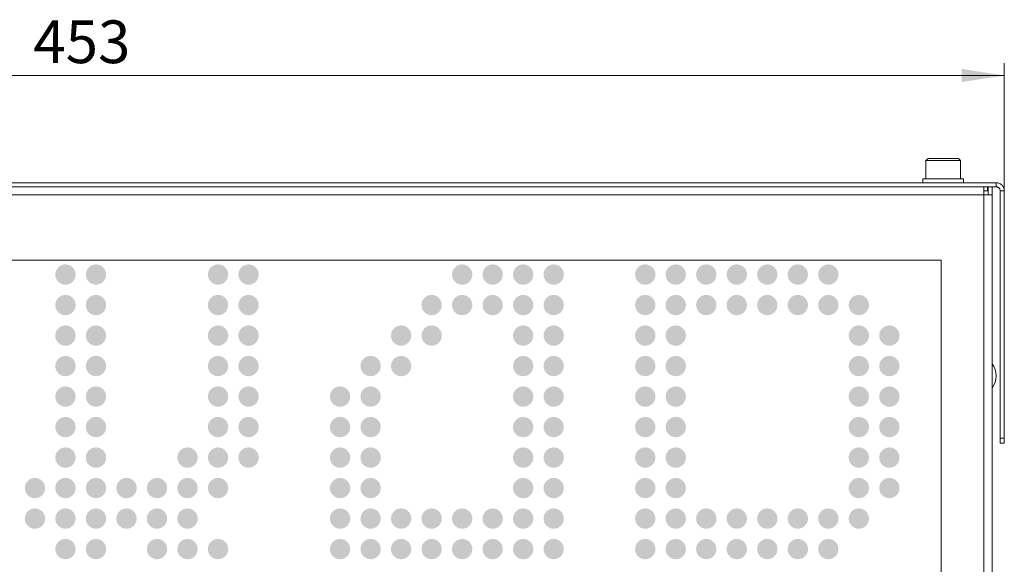
# Model space of a CAD drawing. Units: millimetres. Extents: x 10 to 263, y -34 to 252.
# Drawn here: x 92 to 173, y 154 to 198 of the extents above; entities that cross this region are included whole.
import ezdxf

# ---------------------------------------------------------------- set-up
doc = ezdxf.new("R2010")
doc.units = ezdxf.units.MM
doc.styles.add('SLDTEXTSTYLE0', font='TXT', dxfattribs={"width": 0.7})
doc.dimstyles.new('SLDDIMSTYLE0', dxfattribs={"dimtxt": 3.5, "dimasz": 3.5, "dimexe": 0, "dimexo": 0.0625, "dimgap": 0.875, "dimtad": 2, "dimlfac": 3, "dimrnd": 1e-09, "dimzin": 12, "dimdsep": 46, "dimtxsty": 'SLDTEXTSTYLE0', "dimsah": 1, "dimcen": 0.09, "dimadec": 0, "dimazin": 3, "dimtfac": 1, "dimtdec": 3, "dimtofl": 0, "dimtmove": 0, "dimatfit": 3, "dimfxl": 0, "dimfrac": 2, "dimtolj": 1, "dimtzin": 12, "dimarcsym": 0})

# ---------------------------------------------------------------- blocks, each defined once
blk = doc.blocks.new('_D')
at = {"color": 7, "linetype": 'Continuous', "lineweight": 0}
for p, q in [((21.519, 184.417), (21.519, 194.869)), ((172.519, 184.417), (172.519, 194.869)), ((21.519, 193.869), (172.519, 193.869))]:
    blk.add_line(p, q, dxfattribs=at)
for points in [[(21.519, 193.869), (25.019, 193.33), (25.019, 194.407)], [(172.519, 193.869), (169.019, 194.407), (169.019, 193.33)]]:
    blk.add_solid(points, dxfattribs=at)
at = {"color": 7, "linetype": 'Continuous', "lineweight": 0, "insert": (92.97, 198.38), "char_height": 3.5, "attachment_point": 1, "style": 'SLDTEXTSTYLE0'}
blk.add_mtext('453', dxfattribs=at)

msp = doc.modelspace()

# ---------------------------------------------------------------- hatches: boundary and pattern name
at = {"linetype": 'Continuous'}
h = msp.add_hatch(color=7, dxfattribs=at)
edge = h.paths.add_edge_path(flags=0)
edge.add_arc((95.6024, 177.5507), 0.8333, 0, 360)
h = msp.add_hatch(color=7, dxfattribs=at)
edge = h.paths.add_edge_path(flags=0)
edge.add_arc((98.1024, 177.5507), 0.8333, 0, 360)
h = msp.add_hatch(color=7, dxfattribs=at)
edge = h.paths.add_edge_path(flags=0)
edge.add_arc((108.1024, 177.5507), 0.8333, 0, 360)
h = msp.add_hatch(color=7, dxfattribs=at)
edge = h.paths.add_edge_path(flags=0)
edge.add_arc((110.6024, 177.5507), 0.8333, 0, 360)
h = msp.add_hatch(color=7, dxfattribs=at)
edge = h.paths.add_edge_path(flags=0)
edge.add_arc((128.1024, 177.5507), 0.8333, 0, 360)
h = msp.add_hatch(color=7, dxfattribs=at)
edge = h.paths.add_edge_path(flags=0)
edge.add_arc((130.6024, 177.5507), 0.8333, 0, 360)
h = msp.add_hatch(color=7, dxfattribs=at)
edge = h.paths.add_edge_path(flags=0)
edge.add_arc((133.1024, 177.5507), 0.8333, 0, 360)
h = msp.add_hatch(color=7, dxfattribs=at)
edge = h.paths.add_edge_path(flags=0)
edge.add_arc((135.6024, 177.5507), 0.8333, 0, 360)
h = msp.add_hatch(color=7, dxfattribs=at)
edge = h.paths.add_edge_path(flags=0)
edge.add_arc((143.1024, 177.5507), 0.8333, 0, 360)
h = msp.add_hatch(color=7, dxfattribs=at)
edge = h.paths.add_edge_path(flags=0)
edge.add_arc((145.6024, 177.5507), 0.8333, 0, 360)
h = msp.add_hatch(color=7, dxfattribs=at)
edge = h.paths.add_edge_path(flags=0)
edge.add_arc((148.1024, 177.5507), 0.8333, 0, 360)
h = msp.add_hatch(color=7, dxfattribs=at)
edge = h.paths.add_edge_path(flags=0)
edge.add_arc((150.6024, 177.5507), 0.8333, 0, 360)
h = msp.add_hatch(color=7, dxfattribs=at)
edge = h.paths.add_edge_path(flags=0)
edge.add_arc((153.1024, 177.5507), 0.8333, 0, 360)
h = msp.add_hatch(color=7, dxfattribs=at)
edge = h.paths.add_edge_path(flags=0)
edge.add_arc((155.6024, 177.5507), 0.8333, 0, 360)
h = msp.add_hatch(color=7, dxfattribs=at)
edge = h.paths.add_edge_path(flags=0)
edge.add_arc((158.1024, 177.5507), 0.8333, 0, 360)
h = msp.add_hatch(color=7, dxfattribs=at)
edge = h.paths.add_edge_path(flags=0)
edge.add_arc((95.6024, 175.0507), 0.8333, 0, 360)
h = msp.add_hatch(color=7, dxfattribs=at)
edge = h.paths.add_edge_path(flags=0)
edge.add_arc((98.1024, 175.0507), 0.8333, 0, 360)
h = msp.add_hatch(color=7, dxfattribs=at)
edge = h.paths.add_edge_path(flags=0)
edge.add_arc((108.1024, 175.0507), 0.8333, 0, 360)
h = msp.add_hatch(color=7, dxfattribs=at)
edge = h.paths.add_edge_path(flags=0)
edge.add_arc((110.6024, 175.0507), 0.8333, 0, 360)
h = msp.add_hatch(color=7, dxfattribs=at)
edge = h.paths.add_edge_path(flags=0)
edge.add_arc((125.6024, 175.0507), 0.8333, 0, 360)
h = msp.add_hatch(color=7, dxfattribs=at)
edge = h.paths.add_edge_path(flags=0)
edge.add_arc((128.1024, 175.0507), 0.8333, 0, 360)
h = msp.add_hatch(color=7, dxfattribs=at)
edge = h.paths.add_edge_path(flags=0)
edge.add_arc((130.6024, 175.0507), 0.8333, 0, 360)
h = msp.add_hatch(color=7, dxfattribs=at)
edge = h.paths.add_edge_path(flags=0)
edge.add_arc((133.1024, 175.0507), 0.8333, 0, 360)
h = msp.add_hatch(color=7, dxfattribs=at)
edge = h.paths.add_edge_path(flags=0)
edge.add_arc((135.6024, 175.0507), 0.8333, 0, 360)
h = msp.add_hatch(color=7, dxfattribs=at)
edge = h.paths.add_edge_path(flags=0)
edge.add_arc((143.1024, 175.0507), 0.8333, 0, 360)
h = msp.add_hatch(color=7, dxfattribs=at)
edge = h.paths.add_edge_path(flags=0)
edge.add_arc((145.6024, 175.0507), 0.8333, 0, 360)
h = msp.add_hatch(color=7, dxfattribs=at)
edge = h.paths.add_edge_path(flags=0)
edge.add_arc((148.1024, 175.0507), 0.8333, 0, 360)
h = msp.add_hatch(color=7, dxfattribs=at)
edge = h.paths.add_edge_path(flags=0)
edge.add_arc((150.6024, 175.0507), 0.8333, 0, 360)
h = msp.add_hatch(color=7, dxfattribs=at)
edge = h.paths.add_edge_path(flags=0)
edge.add_arc((153.1024, 175.0507), 0.8333, 0, 360)
h = msp.add_hatch(color=7, dxfattribs=at)
edge = h.paths.add_edge_path(flags=0)
edge.add_arc((155.6024, 175.0507), 0.8333, 0, 360)
h = msp.add_hatch(color=7, dxfattribs=at)
edge = h.paths.add_edge_path(flags=0)
edge.add_arc((158.1024, 175.0507), 0.8333, 0, 360)
h = msp.add_hatch(color=7, dxfattribs=at)
edge = h.paths.add_edge_path(flags=0)
edge.add_arc((160.6024, 175.0507), 0.8333, 0, 360)
h = msp.add_hatch(color=7, dxfattribs=at)
edge = h.paths.add_edge_path(flags=0)
edge.add_arc((95.6024, 172.5507), 0.8333, 0, 360)
h = msp.add_hatch(color=7, dxfattribs=at)
edge = h.paths.add_edge_path(flags=0)
edge.add_arc((98.1024, 172.5507), 0.8333, 0, 360)
h = msp.add_hatch(color=7, dxfattribs=at)
edge = h.paths.add_edge_path(flags=0)
edge.add_arc((108.1024, 172.5507), 0.8333, 0, 360)
h = msp.add_hatch(color=7, dxfattribs=at)
edge = h.paths.add_edge_path(flags=0)
edge.add_arc((110.6024, 172.5507), 0.8333, 0, 360)
h = msp.add_hatch(color=7, dxfattribs=at)
edge = h.paths.add_edge_path(flags=0)
edge.add_arc((123.1024, 172.5507), 0.8333, 0, 360)
h = msp.add_hatch(color=7, dxfattribs=at)
edge = h.paths.add_edge_path(flags=0)
edge.add_arc((125.6024, 172.5507), 0.8333, 0, 360)
h = msp.add_hatch(color=7, dxfattribs=at)
edge = h.paths.add_edge_path(flags=0)
edge.add_arc((133.1024, 172.5507), 0.8333, 0, 360)
h = msp.add_hatch(color=7, dxfattribs=at)
edge = h.paths.add_edge_path(flags=0)
edge.add_arc((135.6024, 172.5507), 0.8333, 0, 360)
h = msp.add_hatch(color=7, dxfattribs=at)
edge = h.paths.add_edge_path(flags=0)
edge.add_arc((143.1024, 172.5507), 0.8333, 0, 360)
h = msp.add_hatch(color=7, dxfattribs=at)
edge = h.paths.add_edge_path(flags=0)
edge.add_arc((145.6024, 172.5507), 0.8333, 0, 360)
h = msp.add_hatch(color=7, dxfattribs=at)
edge = h.paths.add_edge_path(flags=0)
edge.add_arc((160.6024, 172.5507), 0.8333, 0, 360)
h = msp.add_hatch(color=7, dxfattribs=at)
edge = h.paths.add_edge_path(flags=0)
edge.add_arc((163.1024, 172.5507), 0.8333, 0, 360)
h = msp.add_hatch(color=7, dxfattribs=at)
edge = h.paths.add_edge_path(flags=0)
edge.add_arc((95.6024, 170.0507), 0.8333, 0, 360)
h = msp.add_hatch(color=7, dxfattribs=at)
edge = h.paths.add_edge_path(flags=0)
edge.add_arc((98.1024, 170.0507), 0.8333, 0, 360)
h = msp.add_hatch(color=7, dxfattribs=at)
edge = h.paths.add_edge_path(flags=0)
edge.add_arc((108.1024, 170.0507), 0.8333, 0, 360)
h = msp.add_hatch(color=7, dxfattribs=at)
edge = h.paths.add_edge_path(flags=0)
edge.add_arc((110.6024, 170.0507), 0.8333, 0, 360)
h = msp.add_hatch(color=7, dxfattribs=at)
edge = h.paths.add_edge_path(flags=0)
edge.add_arc((120.6024, 170.0507), 0.8333, 0, 360)
h = msp.add_hatch(color=7, dxfattribs=at)
edge = h.paths.add_edge_path(flags=0)
edge.add_arc((123.1024, 170.0507), 0.8333, 0, 360)
h = msp.add_hatch(color=7, dxfattribs=at)
edge = h.paths.add_edge_path(flags=0)
edge.add_arc((133.1024, 170.0507), 0.8333, 0, 360)
h = msp.add_hatch(color=7, dxfattribs=at)
edge = h.paths.add_edge_path(flags=0)
edge.add_arc((135.6024, 170.0507), 0.8333, 0, 360)
h = msp.add_hatch(color=7, dxfattribs=at)
edge = h.paths.add_edge_path(flags=0)
edge.add_arc((143.1024, 170.0507), 0.8333, 0, 360)
h = msp.add_hatch(color=7, dxfattribs=at)
edge = h.paths.add_edge_path(flags=0)
edge.add_arc((145.6024, 170.0507), 0.8333, 0, 360)
h = msp.add_hatch(color=7, dxfattribs=at)
edge = h.paths.add_edge_path(flags=0)
edge.add_arc((160.6024, 170.0507), 0.8333, 0, 360)
h = msp.add_hatch(color=7, dxfattribs=at)
edge = h.paths.add_edge_path(flags=0)
edge.add_arc((163.1024, 170.0507), 0.8333, 0, 360)
h = msp.add_hatch(color=7, dxfattribs=at)
edge = h.paths.add_edge_path(flags=0)
edge.add_arc((95.6024, 167.5507), 0.8333, 0, 360)
h = msp.add_hatch(color=7, dxfattribs=at)
edge = h.paths.add_edge_path(flags=0)
edge.add_arc((98.1024, 167.5507), 0.8333, 0, 360)
h = msp.add_hatch(color=7, dxfattribs=at)
edge = h.paths.add_edge_path(flags=0)
edge.add_arc((108.1024, 167.5507), 0.8333, 0, 360)
h = msp.add_hatch(color=7, dxfattribs=at)
edge = h.paths.add_edge_path(flags=0)
edge.add_arc((110.6024, 167.5507), 0.8333, 0, 360)
h = msp.add_hatch(color=7, dxfattribs=at)
edge = h.paths.add_edge_path(flags=0)
edge.add_arc((118.1024, 167.5507), 0.8333, 0, 360)
h = msp.add_hatch(color=7, dxfattribs=at)
edge = h.paths.add_edge_path(flags=0)
edge.add_arc((120.6024, 167.5507), 0.8333, 0, 360)
h = msp.add_hatch(color=7, dxfattribs=at)
edge = h.paths.add_edge_path(flags=0)
edge.add_arc((133.1024, 167.5507), 0.8333, 0, 360)
h = msp.add_hatch(color=7, dxfattribs=at)
edge = h.paths.add_edge_path(flags=0)
edge.add_arc((135.6024, 167.5507), 0.8333, 0, 360)
h = msp.add_hatch(color=7, dxfattribs=at)
edge = h.paths.add_edge_path(flags=0)
edge.add_arc((143.1024, 167.5507), 0.8333, 0, 360)
h = msp.add_hatch(color=7, dxfattribs=at)
edge = h.paths.add_edge_path(flags=0)
edge.add_arc((145.6024, 167.5507), 0.8333, 0, 360)
h = msp.add_hatch(color=7, dxfattribs=at)
edge = h.paths.add_edge_path(flags=0)
edge.add_arc((160.6024, 167.5507), 0.8333, 0, 360)
h = msp.add_hatch(color=7, dxfattribs=at)
edge = h.paths.add_edge_path(flags=0)
edge.add_arc((163.1024, 167.5507), 0.8333, 0, 360)
h = msp.add_hatch(color=7, dxfattribs=at)
edge = h.paths.add_edge_path(flags=0)
edge.add_arc((95.6024, 165.0507), 0.8333, 0, 360)
h = msp.add_hatch(color=7, dxfattribs=at)
edge = h.paths.add_edge_path(flags=0)
edge.add_arc((98.1024, 165.0507), 0.8333, 0, 360)
h = msp.add_hatch(color=7, dxfattribs=at)
edge = h.paths.add_edge_path(flags=0)
edge.add_arc((108.1024, 165.0507), 0.8333, 0, 360)
h = msp.add_hatch(color=7, dxfattribs=at)
edge = h.paths.add_edge_path(flags=0)
edge.add_arc((110.6024, 165.0507), 0.8333, 0, 360)
h = msp.add_hatch(color=7, dxfattribs=at)
edge = h.paths.add_edge_path(flags=0)
edge.add_arc((118.1024, 165.0507), 0.8333, 0, 360)
h = msp.add_hatch(color=7, dxfattribs=at)
edge = h.paths.add_edge_path(flags=0)
edge.add_arc((120.6024, 165.0507), 0.8333, 0, 360)
h = msp.add_hatch(color=7, dxfattribs=at)
edge = h.paths.add_edge_path(flags=0)
edge.add_arc((133.1024, 165.0507), 0.8333, 0, 360)
h = msp.add_hatch(color=7, dxfattribs=at)
edge = h.paths.add_edge_path(flags=0)
edge.add_arc((135.6024, 165.0507), 0.8333, 0, 360)
h = msp.add_hatch(color=7, dxfattribs=at)
edge = h.paths.add_edge_path(flags=0)
edge.add_arc((143.1024, 165.0507), 0.8333, 0, 360)
h = msp.add_hatch(color=7, dxfattribs=at)
edge = h.paths.add_edge_path(flags=0)
edge.add_arc((145.6024, 165.0507), 0.8333, 0, 360)
h = msp.add_hatch(color=7, dxfattribs=at)
edge = h.paths.add_edge_path(flags=0)
edge.add_arc((160.6024, 165.0507), 0.8333, 0, 360)
h = msp.add_hatch(color=7, dxfattribs=at)
edge = h.paths.add_edge_path(flags=0)
edge.add_arc((163.1024, 165.0507), 0.8333, 0, 360)
h = msp.add_hatch(color=7, dxfattribs=at)
edge = h.paths.add_edge_path(flags=0)
edge.add_arc((95.6024, 162.5507), 0.8333, 0, 360)
h = msp.add_hatch(color=7, dxfattribs=at)
edge = h.paths.add_edge_path(flags=0)
edge.add_arc((98.1024, 162.5507), 0.8333, 0, 360)
h = msp.add_hatch(color=7, dxfattribs=at)
edge = h.paths.add_edge_path(flags=0)
edge.add_arc((105.6024, 162.5507), 0.8333, 0, 360)
h = msp.add_hatch(color=7, dxfattribs=at)
edge = h.paths.add_edge_path(flags=0)
edge.add_arc((108.1024, 162.5507), 0.8333, 0, 360)
h = msp.add_hatch(color=7, dxfattribs=at)
edge = h.paths.add_edge_path(flags=0)
edge.add_arc((110.6024, 162.5507), 0.8333, 0, 360)
h = msp.add_hatch(color=7, dxfattribs=at)
edge = h.paths.add_edge_path(flags=0)
edge.add_arc((118.1024, 162.5507), 0.8333, 0, 360)
h = msp.add_hatch(color=7, dxfattribs=at)
edge = h.paths.add_edge_path(flags=0)
edge.add_arc((120.6024, 162.5507), 0.8333, 0, 360)
h = msp.add_hatch(color=7, dxfattribs=at)
edge = h.paths.add_edge_path(flags=0)
edge.add_arc((133.1024, 162.5507), 0.8333, 0, 360)
h = msp.add_hatch(color=7, dxfattribs=at)
edge = h.paths.add_edge_path(flags=0)
edge.add_arc((135.6024, 162.5507), 0.8333, 0, 360)
h = msp.add_hatch(color=7, dxfattribs=at)
edge = h.paths.add_edge_path(flags=0)
edge.add_arc((143.1024, 162.5507), 0.8333, 0, 360)
h = msp.add_hatch(color=7, dxfattribs=at)
edge = h.paths.add_edge_path(flags=0)
edge.add_arc((145.6024, 162.5507), 0.8333, 0, 360)
h = msp.add_hatch(color=7, dxfattribs=at)
edge = h.paths.add_edge_path(flags=0)
edge.add_arc((160.6024, 162.5507), 0.8333, 0, 360)
h = msp.add_hatch(color=7, dxfattribs=at)
edge = h.paths.add_edge_path(flags=0)
edge.add_arc((163.1024, 162.5507), 0.8333, 0, 360)
h = msp.add_hatch(color=7, dxfattribs=at)
edge = h.paths.add_edge_path(flags=0)
edge.add_arc((93.1024, 160.0507), 0.8333, 0, 360)
h = msp.add_hatch(color=7, dxfattribs=at)
edge = h.paths.add_edge_path(flags=0)
edge.add_arc((95.6024, 160.0507), 0.8333, 0, 360)
h = msp.add_hatch(color=7, dxfattribs=at)
edge = h.paths.add_edge_path(flags=0)
edge.add_arc((98.1024, 160.0507), 0.8333, 0, 360)
h = msp.add_hatch(color=7, dxfattribs=at)
edge = h.paths.add_edge_path(flags=0)
edge.add_arc((100.6024, 160.0507), 0.8333, 0, 360)
h = msp.add_hatch(color=7, dxfattribs=at)
edge = h.paths.add_edge_path(flags=0)
edge.add_arc((103.1024, 160.0507), 0.8333, 0, 360)
h = msp.add_hatch(color=7, dxfattribs=at)
edge = h.paths.add_edge_path(flags=0)
edge.add_arc((105.6024, 160.0507), 0.8333, 0, 360)
h = msp.add_hatch(color=7, dxfattribs=at)
edge = h.paths.add_edge_path(flags=0)
edge.add_arc((108.1024, 160.0507), 0.8333, 0, 360)
h = msp.add_hatch(color=7, dxfattribs=at)
edge = h.paths.add_edge_path(flags=0)
edge.add_arc((118.1024, 160.0507), 0.8333, 0, 360)
h = msp.add_hatch(color=7, dxfattribs=at)
edge = h.paths.add_edge_path(flags=0)
edge.add_arc((120.6024, 160.0507), 0.8333, 0, 360)
h = msp.add_hatch(color=7, dxfattribs=at)
edge = h.paths.add_edge_path(flags=0)
edge.add_arc((133.1024, 160.0507), 0.8333, 0, 360)
h = msp.add_hatch(color=7, dxfattribs=at)
edge = h.paths.add_edge_path(flags=0)
edge.add_arc((135.6024, 160.0507), 0.8333, 0, 360)
h = msp.add_hatch(color=7, dxfattribs=at)
edge = h.paths.add_edge_path(flags=0)
edge.add_arc((143.1024, 160.0507), 0.8333, 0, 360)
h = msp.add_hatch(color=7, dxfattribs=at)
edge = h.paths.add_edge_path(flags=0)
edge.add_arc((145.6024, 160.0507), 0.8333, 0, 360)
h = msp.add_hatch(color=7, dxfattribs=at)
edge = h.paths.add_edge_path(flags=0)
edge.add_arc((160.6024, 160.0507), 0.8333, 0, 360)
h = msp.add_hatch(color=7, dxfattribs=at)
edge = h.paths.add_edge_path(flags=0)
edge.add_arc((163.1024, 160.0507), 0.8333, 0, 360)
h = msp.add_hatch(color=7, dxfattribs=at)
edge = h.paths.add_edge_path(flags=0)
edge.add_arc((93.1024, 157.5507), 0.8333, 0, 360)
h = msp.add_hatch(color=7, dxfattribs=at)
edge = h.paths.add_edge_path(flags=0)
edge.add_arc((95.6024, 157.5507), 0.8333, 0, 360)
h = msp.add_hatch(color=7, dxfattribs=at)
edge = h.paths.add_edge_path(flags=0)
edge.add_arc((98.1024, 157.5507), 0.8333, 0, 360)
h = msp.add_hatch(color=7, dxfattribs=at)
edge = h.paths.add_edge_path(flags=0)
edge.add_arc((100.6024, 157.5507), 0.8333, 0, 360)
h = msp.add_hatch(color=7, dxfattribs=at)
edge = h.paths.add_edge_path(flags=0)
edge.add_arc((103.1024, 157.5507), 0.8333, 0, 360)
h = msp.add_hatch(color=7, dxfattribs=at)
edge = h.paths.add_edge_path(flags=0)
edge.add_arc((105.6024, 157.5507), 0.8333, 0, 360)
h = msp.add_hatch(color=7, dxfattribs=at)
edge = h.paths.add_edge_path(flags=0)
edge.add_arc((118.1024, 157.5507), 0.8333, 0, 360)
h = msp.add_hatch(color=7, dxfattribs=at)
edge = h.paths.add_edge_path(flags=0)
edge.add_arc((120.6024, 157.5507), 0.8333, 0, 360)
h = msp.add_hatch(color=7, dxfattribs=at)
edge = h.paths.add_edge_path(flags=0)
edge.add_arc((123.1024, 157.5507), 0.8333, 0, 360)
h = msp.add_hatch(color=7, dxfattribs=at)
edge = h.paths.add_edge_path(flags=0)
edge.add_arc((125.6024, 157.5507), 0.8333, 0, 360)
h = msp.add_hatch(color=7, dxfattribs=at)
edge = h.paths.add_edge_path(flags=0)
edge.add_arc((128.1024, 157.5507), 0.8333, 0, 360)
h = msp.add_hatch(color=7, dxfattribs=at)
edge = h.paths.add_edge_path(flags=0)
edge.add_arc((130.6024, 157.5507), 0.8333, 0, 360)
h = msp.add_hatch(color=7, dxfattribs=at)
edge = h.paths.add_edge_path(flags=0)
edge.add_arc((133.1024, 157.5507), 0.8333, 0, 360)
h = msp.add_hatch(color=7, dxfattribs=at)
edge = h.paths.add_edge_path(flags=0)
edge.add_arc((135.6024, 157.5507), 0.8333, 0, 360)
h = msp.add_hatch(color=7, dxfattribs=at)
edge = h.paths.add_edge_path(flags=0)
edge.add_arc((143.1024, 157.5507), 0.8333, 0, 360)
h = msp.add_hatch(color=7, dxfattribs=at)
edge = h.paths.add_edge_path(flags=0)
edge.add_arc((145.6024, 157.5507), 0.8333, 0, 360)
h = msp.add_hatch(color=7, dxfattribs=at)
edge = h.paths.add_edge_path(flags=0)
edge.add_arc((148.1024, 157.5507), 0.8333, 0, 360)
h = msp.add_hatch(color=7, dxfattribs=at)
edge = h.paths.add_edge_path(flags=0)
edge.add_arc((150.6024, 157.5507), 0.8333, 0, 360)
h = msp.add_hatch(color=7, dxfattribs=at)
edge = h.paths.add_edge_path(flags=0)
edge.add_arc((153.1024, 157.5507), 0.8333, 0, 360)
h = msp.add_hatch(color=7, dxfattribs=at)
edge = h.paths.add_edge_path(flags=0)
edge.add_arc((155.6024, 157.5507), 0.8333, 0, 360)
h = msp.add_hatch(color=7, dxfattribs=at)
edge = h.paths.add_edge_path(flags=0)
edge.add_arc((158.1024, 157.5507), 0.8333, 0, 360)
h = msp.add_hatch(color=7, dxfattribs=at)
edge = h.paths.add_edge_path(flags=0)
edge.add_arc((160.6024, 157.5507), 0.8333, 0, 360)
h = msp.add_hatch(color=7, dxfattribs=at)
edge = h.paths.add_edge_path(flags=0)
edge.add_arc((95.6024, 155.0507), 0.8333, 0, 360)
h = msp.add_hatch(color=7, dxfattribs=at)
edge = h.paths.add_edge_path(flags=0)
edge.add_arc((98.1024, 155.0507), 0.8333, 0, 360)
h = msp.add_hatch(color=7, dxfattribs=at)
edge = h.paths.add_edge_path(flags=0)
edge.add_arc((103.1024, 155.0507), 0.8333, 0, 360)
h = msp.add_hatch(color=7, dxfattribs=at)
edge = h.paths.add_edge_path(flags=0)
edge.add_arc((105.6024, 155.0507), 0.8333, 0, 360)
h = msp.add_hatch(color=7, dxfattribs=at)
edge = h.paths.add_edge_path(flags=0)
edge.add_arc((108.1024, 155.0507), 0.8333, 0, 360)
h = msp.add_hatch(color=7, dxfattribs=at)
edge = h.paths.add_edge_path(flags=0)
edge.add_arc((118.1024, 155.0507), 0.8333, 0, 360)
h = msp.add_hatch(color=7, dxfattribs=at)
edge = h.paths.add_edge_path(flags=0)
edge.add_arc((120.6024, 155.0507), 0.8333, 0, 360)
h = msp.add_hatch(color=7, dxfattribs=at)
edge = h.paths.add_edge_path(flags=0)
edge.add_arc((123.1024, 155.0507), 0.8333, 0, 360)
h = msp.add_hatch(color=7, dxfattribs=at)
edge = h.paths.add_edge_path(flags=0)
edge.add_arc((125.6024, 155.0507), 0.8333, 0, 360)
h = msp.add_hatch(color=7, dxfattribs=at)
edge = h.paths.add_edge_path(flags=0)
edge.add_arc((128.1024, 155.0507), 0.8333, 0, 360)
h = msp.add_hatch(color=7, dxfattribs=at)
edge = h.paths.add_edge_path(flags=0)
edge.add_arc((130.6024, 155.0507), 0.8333, 0, 360)
h = msp.add_hatch(color=7, dxfattribs=at)
edge = h.paths.add_edge_path(flags=0)
edge.add_arc((133.1024, 155.0507), 0.8333, 0, 360)
h = msp.add_hatch(color=7, dxfattribs=at)
edge = h.paths.add_edge_path(flags=0)
edge.add_arc((135.6024, 155.0507), 0.8333, 0, 360)
h = msp.add_hatch(color=7, dxfattribs=at)
edge = h.paths.add_edge_path(flags=0)
edge.add_arc((143.1024, 155.0507), 0.8333, 0, 360)
h = msp.add_hatch(color=7, dxfattribs=at)
edge = h.paths.add_edge_path(flags=0)
edge.add_arc((145.6024, 155.0507), 0.8333, 0, 360)
h = msp.add_hatch(color=7, dxfattribs=at)
edge = h.paths.add_edge_path(flags=0)
edge.add_arc((148.1024, 155.0507), 0.8333, 0, 360)
h = msp.add_hatch(color=7, dxfattribs=at)
edge = h.paths.add_edge_path(flags=0)
edge.add_arc((150.6024, 155.0507), 0.8333, 0, 360)
h = msp.add_hatch(color=7, dxfattribs=at)
edge = h.paths.add_edge_path(flags=0)
edge.add_arc((153.1024, 155.0507), 0.8333, 0, 360)
h = msp.add_hatch(color=7, dxfattribs=at)
edge = h.paths.add_edge_path(flags=0)
edge.add_arc((155.6024, 155.0507), 0.8333, 0, 360)
h = msp.add_hatch(color=7, dxfattribs=at)
edge = h.paths.add_edge_path(flags=0)
edge.add_arc((158.1024, 155.0507), 0.8333, 0, 360)

# ---------------------------------------------------------------- linework, layer by layer
at = {"color": 7, "linetype": 'Continuous', "lineweight": 15}
for p, q in [((166.2691, 187.0737), (166.1024, 186.907)), ((166.1024, 186.907), (166.1024, 185.407)), ((166.7353, 186.907), (166.1024, 186.907)), ((166.8275, 187.0737), (166.2691, 187.0737)), ((168.9357, 186.907), (166.7353, 186.907)), ((168.7691, 187.0737), (166.8275, 187.0737)), ((168.9357, 186.907), (168.7691, 187.0737)), ((168.9357, 185.407), (168.9357, 186.907)), ((171.8524, 185.0737), (22.1857, 185.0737)), ((171.8524, 184.7403), (22.1857, 184.7403)), ((165.8524, 185.407), (165.8524, 185.0737)), ((165.8524, 185.407), (169.1611, 185.407)), ((169.1611, 185.407), (169.1857, 185.407)), ((169.1857, 185.0737), (169.1857, 185.407)), ((170.8524, 184.7403), (170.8524, 184.0737)), ((171.1524, 184.7403), (171.1524, 184.407)), ((171.1857, 184.7403), (171.1857, 184.0737)), ((171.5191, 184.7403), (171.5191, 184.0737)), ((171.8524, 184.7403), (171.8524, 185.0737)), ((170.8524, 184.0737), (23.1857, 184.0737)), ((171.1524, 184.407), (170.8524, 184.407)), ((170.8524, 132.7403), (170.8524, 184.0737)), ((171.5191, 184.0737), (170.8524, 184.0737)), ((171.5191, 184.0737), (171.5191, 132.7403)), ((172.1857, 184.407), (172.5191, 184.407)), ((172.1857, 164.1302), (172.1857, 184.407)), ((172.5191, 164.1302), (172.5191, 184.407)), ((167.3524, 178.7403), (26.6857, 178.7403)), ((167.3524, 138.0737), (167.3524, 178.7403)), ((172.1857, 164.1302), (172.5191, 164.1302)), ((172.1857, 163.7403), (172.1857, 164.1302)), ((172.5191, 164.1302), (172.5191, 163.7403)), ((172.1857, 163.7403), (172.5191, 163.7403))]:
    msp.add_line(p, q, dxfattribs=at)
msp.add_arc((170.1857, 169.2403), 1.6667, 323.130102, 36.869898, dxfattribs=at)
for points, knots in [([(171.8524, 185.0737), (171.9029, 185.0703), (172.0032, 185.0637), (172.1395, 185.0137), (172.2588, 184.9414), (172.3859, 184.8221), (172.4957, 184.6408), (172.5113, 184.4844), (172.5191, 184.407)], [0, 0, 0, 0, 0.1336888, 0.2652471, 0.3868007, 0.5189528, 0.7617882, 1, 1, 1, 1]), ([(171.8524, 184.7403), (171.8779, 184.7386), (171.9296, 184.735), (171.998, 184.7093), (172.0572, 184.673), (172.1214, 184.612), (172.1745, 184.5215), (172.182, 184.4454), (172.1857, 184.407)], [0, 0, 0, 0, 0.1127499, 0.2289567, 0.3433343, 0.475367, 0.7346374, 1, 1, 1, 1])]:
    msp.add_open_spline(points, degree=3, knots=knots, dxfattribs=at)

# ---------------------------------------------------------------- dimensions: what is measured, and where the dimension line sits
at = {"color": 7, "linetype": 'Continuous', "lineweight": 0}
dim = msp.add_linear_dim(base=(172.5191, 193.8687), p1=(21.5191, 184.407), p2=(172.5191, 184.407), dimstyle='SLDDIMSTYLE0', dxfattribs=at)
dim.commit()
dim.dimension.update_dxf_attribs({"geometry": '_D', "text_midpoint": (96.0788, 193.8687), "dimtype": 160})

doc.saveas('drawing.dxf')
